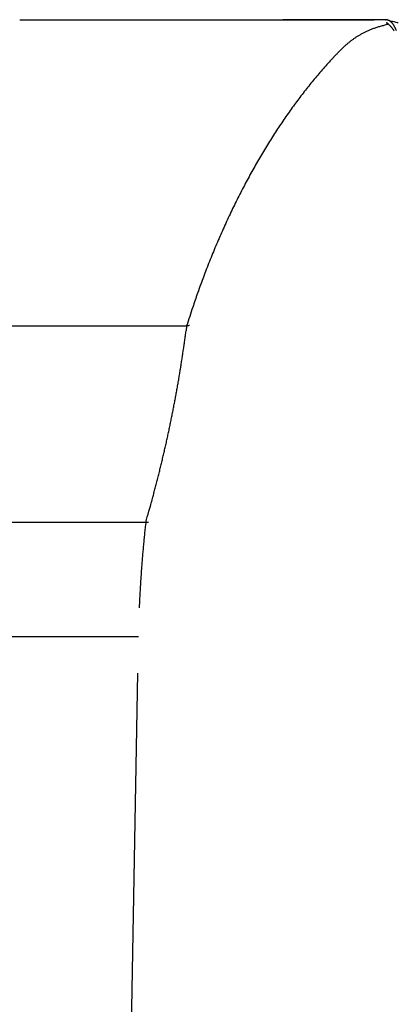
# Model space of a CAD drawing. Units: millimetres. Extents: x -1190 to 0, y 0 to 840.
# Drawn here: x -871 to -870, y 577 to 580 of the extents above; entities that cross this region are included whole.
import ezdxf

# ---------------------------------------------------------------- set-up
doc = ezdxf.new("R2010")
doc.units = ezdxf.units.MM
doc.header["$LTSCALE"] = 4
doc.layers.add('16', color=7, linetype='Continuous')

msp = doc.modelspace()

# ---------------------------------------------------------------- linework, layer by layer
at = {"layer": '16', "linetype": 'Continuous'}
for p, q in [((-871.31809, 579.84287), (-870.31752, 579.84287)), ((-870.28708, 579.84287), (-870.57548, 579.84287)), ((-870.28708, 579.84287), (-870.31752, 579.84287)), ((-870.28708, 579.84287), (-870.28573, 579.84286)), ((-870.27933, 579.82918), (-870.28487, 579.82795)), ((-870.28203, 579.84218), (-870.27566, 579.84066)), ((-870.42515, 579.74448), (-870.43834, 579.73042)), ((-872.17341, 578.97853), (-870.84701, 578.97853)), ((-870.84701, 578.97852), (-870.84877, 578.96476)), ((-870.96247, 578.42404), (-872.36132, 578.42404)), ((-870.96247, 578.42404), (-870.96335, 578.41606)), ((-872.39556, 578.10211), (-870.98323, 578.10211))]:
    msp.add_line(p, q, dxfattribs=at)
at = {"layer": '16'}
msp.add_line((-871.12887, 569.78701), (-870.98504, 577.99829), dxfattribs=at)
at = {"layer": '16', "linetype": 'Continuous'}
for centre, radius, start, end in [((-870.20365, 579.47802), 0.35923, 103.06803, 103.95548), ((-870.28655, 579.81844), 0.02443, 84.98073, 88.08282), ((-870.28662, 579.81925), 0.02362, 81.43596, 84.6371), ((-870.28651, 579.81997), 0.0229, 78.18648, 81.44026), ((-870.28266, 579.83388), 0.00017, 147.00966, 223.871), ((-870.28252, 579.83369), 0.000398, 113.25037, 134.12976), ((-870.2822, 579.8338), 0.000586, 183.67407, 210.53139), ((-870.27774, 579.83532), 0.00528, 200.04857, 203.55425), ((-870.28293, 579.83238), 0.00169, 73.74964, 81.72082), ((-870.27976, 579.83471), 0.0032, 208.13053, 222.44297), ((-870.28422, 579.82994), 0.00444, 61.76463, 66.50266), ((-870.28666, 579.82554), 0.00947, 58.32121, 61.33175), ((-870.27102, 579.84041), 0.0136, 215.29808, 222.73202), ((-870.28648, 579.82002), 0.02285, 74.98324, 78.23176), ((-870.29122, 579.81928), 0.01719, 54.25083, 56.35886), ((-870.29735, 579.81115), 0.02737, 52.18052, 53.77971), ((-870.21391, 579.88556), 0.08637, 219.02063, 220.75853), ((-870.28648, 579.81997), 0.02289, 71.76604, 75.00512), ((-870.30447, 579.80261), 0.03849, 50.27602, 51.59882), ((-870.31266, 579.79259), 0.05143, 49.26915, 50.39169), ((-870.28673, 579.81974), 0.02319, 68.14665, 71.36011), ((-870.32157, 579.78258), 0.06483, 48.07542, 49.07725), ((-870.33088, 579.77289), 0.07826, 46.83727, 47.74395), ((-870.28671, 579.81934), 0.02356, 65.38878, 68.56023), ((-870.33929, 579.76371), 0.09071, 46.07287, 46.92622), ((-870.287, 579.81872), 0.02425, 62.27091, 65.37851), ((-870.34835, 579.75532), 0.10304, 44.87645, 45.68253), ((-870.28723, 579.81794), 0.02504, 59.59723, 62.62961), ((-868.82073, 585.96197), 6.29184, 256.629883, 256.689874), ((-870.3551, 579.7479), 0.11306, 44.34599, 45.13076), ((-870.28781, 579.817), 0.02614, 56.61322, 59.5569), ((-870.28856, 579.8159), 0.02748, 53.72237, 56.56872), ((-870.28931, 579.81485), 0.02877, 51.01004, 53.75123), ((-870.29049, 579.81346), 0.03059, 48.30422, 50.93562), ((-870.29167, 579.81171), 0.03268, 46.2789, 48.79818), ((-869.01945, 585.12811), 5.43463, 256.70475, 256.77461), ((-870.29309, 579.81028), 0.03469, 43.79709, 46.20291), ((-870.29477, 579.80853), 0.03712, 41.67134, 43.96537), ((-870.29672, 579.80665), 0.03982, 39.63252, 41.81579), ((-870.29923, 579.80496), 0.04283, 37.16035, 39.23702), ((-870.3015, 579.80261), 0.04606, 35.8112, 37.78409), ((-870.30402, 579.80079), 0.04917, 33.93793, 35.81273), ((-870.30752, 579.79858), 0.05332, 32.03256, 33.8121), ((-868.78084, 586.14088), 6.47513, 256.769465, 256.82836), ((-866.72505, 594.89275), 15.46521, 256.800864, 256.825712), ((-870.24464, 579.60335), 0.22699, 119.63811, 120.69795), ((-870.2436, 579.60194), 0.22872, 118.62727, 119.69152), ((-870.24326, 579.59999), 0.2306, 117.39607, 118.46754), ((-870.24147, 579.59755), 0.23359, 116.44066, 117.5113), ((-870.23986, 579.59402), 0.23747, 115.33706, 116.40971), ((-870.23795, 579.58998), 0.24194, 114.26828, 115.33529), ((-870.2357, 579.58537), 0.24706, 113.24018, 114.30452), ((-870.23377, 579.5796), 0.25313, 112.07379, 113.12809), ((-870.23094, 579.57377), 0.2596, 111.12085, 112.16802), ((-870.228, 579.56625), 0.26767, 110.09474, 111.12844), ((-870.22586, 579.55877), 0.27542, 108.95398, 109.97776), ((-870.2224, 579.54901), 0.28579, 107.96798, 108.97413), ((-870.21961, 579.53931), 0.29587, 106.9123, 107.90268), ((-870.21615, 579.52908), 0.30666, 106.00163, 106.97588), ((-870.21394, 579.5199), 0.3161, 104.96031, 105.92687), ((-870.20952, 579.50345), 0.33313, 104.02943, 104.96386), ((-870.36231, 579.74146), 0.12273, 43.37864, 44.14141), ((-870.36753, 579.73614), 0.13017, 42.74221, 43.50203), ((-870.37325, 579.73102), 0.13784, 41.9396, 42.69285), ((-870.37682, 579.72773), 0.1427, 41.20228, 41.96454), ((-870.37946, 579.72529), 0.1463, 40.4722, 41.23855), ((-870.3815, 579.72375), 0.14885, 39.62957, 40.41372), ((-870.38272, 579.72293), 0.15031, 38.77537, 39.57194), ((-870.38269, 579.7221), 0.1508, 38.20753, 39.02935), ((-870.38339, 579.72255), 0.15108, 37.06924, 37.91045), ((-870.381, 579.72408), 0.14825, 36.28132, 37.15398), ((-870.3107, 579.7963), 0.05722, 30.58459, 32.27454), ((-870.31452, 579.79399), 0.06169, 29.02411, 30.63006), ((-870.31823, 579.79167), 0.06605, 27.69016, 29.21951), ((-870.32254, 579.78957), 0.07085, 26.12568, 27.57595), ((-870.32781, 579.78655), 0.07691, 25.04431, 26.4171), ((-870.33209, 579.78477), 0.08154, 23.58276, 24.90059), ((-870.33574, 579.78295), 0.08562, 22.44045, 23.72078), ((-870.34362, 579.77998), 0.09403, 21.0987, 22.28564), ((-870.35472, 579.77517), 0.10612, 20.2971, 21.36001), ((-870.20983, 579.55742), 0.28463, 130.76228, 131.52411), ((-870.21928, 579.56968), 0.26917, 130.13003, 130.94227), ((-870.22494, 579.57626), 0.2605, 129.27019, 130.11054), ((-870.22823, 579.58066), 0.25501, 128.45895, 129.32497), ((-870.23375, 579.58751), 0.24621, 127.53968, 128.44325), ((-870.23759, 579.59251), 0.23991, 126.6102, 127.54115), ((-870.23988, 579.59629), 0.23551, 125.75085, 126.70995), ((-870.2419, 579.59844), 0.23258, 124.6794, 125.65883), ((-870.24356, 579.60187), 0.22882, 123.82266, 124.82626), ((-870.24442, 579.60249), 0.22783, 122.70993, 123.72902), ((-870.24483, 579.60362), 0.22665, 121.73835, 122.77565), ((-870.24465, 579.60376), 0.22663, 120.74862, 121.79574), ((-869.60457, 578.95424), 1.13922, 135.65678, 136.07932), ((-870.12097, 579.46317), 0.4142, 135.18689, 136.07508), ((-870.14851, 579.49085), 0.37516, 134.58393, 135.22217), ((-869.93944, 579.27341), 0.67679, 133.99207, 134.26806), ((-870.15391, 579.49501), 0.3684, 133.3716, 133.93262), ((-870.19954, 579.54574), 0.3002, 132.95288, 133.69008), ((-870.19237, 579.53751), 0.31111, 132.18966, 132.88701), ((-870.19159, 579.53761), 0.31155, 131.62064, 132.30822), ((-869.48099, 578.84397), 1.30473, 137.2026, 138.05557), ((-869.43569, 578.80419), 1.36501, 138.90615, 139.73363), ((-869.45995, 578.82581), 1.33251, 138.07933, 138.92098), ((-869.37975, 578.75596), 1.43886, 140.49911, 141.29652), ((-869.40756, 578.77988), 1.40219, 139.71829, 140.53028), ((-869.32286, 578.71139), 1.51111, 142.09076, 142.86143), ((-869.35202, 578.73499), 1.47361, 141.33426, 142.11828), ((-869.26456, 578.66745), 1.58413, 143.60808, 144.35353), ((-869.29468, 578.68877), 1.54724, 142.82391, 143.58186), ((-869.23421, 578.64508), 1.62184, 144.33601, 145.0697), ((-869.17329, 578.60188), 1.69651, 145.75814, 146.46929), ((-869.2034, 578.62321), 1.65961, 145.0599, 145.78196), ((-869.14114, 578.58113), 1.73477, 146.48437, 147.18471), ((-869.07819, 578.5398), 1.81006, 147.84103, 148.52126), ((-869.10985, 578.56099), 1.77198, 147.18574, 147.87599), ((-869.0459, 578.52098), 1.84742, 148.54635, 149.21727), ((-868.98083, 578.48187), 1.92335, 149.85728, 150.51032), ((-869.0132, 578.50021), 1.88615, 149.18362, 149.84527), ((-868.94915, 578.46343), 1.96, 150.49693, 151.14146), ((-868.88364, 578.42687), 2.03502, 151.75501, 152.38375), ((-868.91642, 578.44588), 1.99714, 151.15358, 151.79032), ((-868.8501, 578.41023), 2.07245, 152.4059, 153.02711), ((-868.79086, 578.37982), 2.13904, 153.62645, 154.23536), ((-868.81849, 578.39362), 2.10815, 153.0144, 153.62881), ((-868.75365, 578.36176), 2.1804, 154.23305, 154.83379), ((-868.71003, 578.34126), 2.2286, 154.83357, 155.4247), ((-868.70185, 578.3376), 2.23757, 156.01878, 156.61547), ((-868.69523, 578.33344), 2.24531, 155.40033, 155.99057), ((-868.61915, 578.30064), 2.32814, 156.58859, 157.1626), ((-868.44735, 578.22825), 2.51458, 157.16176, 157.69303), ((-868.60365, 578.29555), 2.34443, 157.76461, 158.34665), ((-868.40515, 578.21114), 2.55999, 158.77895, 159.29569), ((-868.88679, 578.40788), 2.03982, 158.34467, 159.03331), ((-864.34701, 576.67411), 6.89945, 159.270541, 159.444386), ((-868.79021, 578.36627), 2.14514, 160.09443, 160.81943), ((-868.96664, 578.42563), 1.95901, 160.76407, 161.99614), ((-865.75876, 577.33543), 5.34697, 161.51046, 162.10387), ((-870.81484, 578.72905), 0.25153, 96.25196, 97.3485), ((-870.8302, 578.88039), 0.09943, 94.81079, 96.94851), ((-874.35513, 579.42209), 3.53606, 352.11845, 352.3438), ((-874.33862, 579.41901), 3.51929, 352.35771, 352.58384), ((-874.36569, 579.42271), 3.54661, 351.68172, 351.90697), ((-874.36484, 579.42176), 3.54564, 351.92033, 352.14534), ((-874.37447, 579.42301), 3.55534, 351.24715, 351.47243), ((-874.36987, 579.42411), 3.55095, 351.44386, 351.66913), ((-874.38056, 579.42576), 3.56177, 350.76798, 350.9933), ((-874.37724, 579.42455), 3.55831, 351.0042, 351.22943), ((-874.38863, 579.42579), 3.56974, 350.33778, 350.5632), ((-874.38529, 579.42463), 3.56626, 350.57277, 350.7981), ((-874.39371, 579.42819), 3.57516, 349.86273, 350.0883), ((-874.39068, 579.42714), 3.57199, 350.09656, 350.322), ((-874.39837, 579.42787), 3.57969, 349.42967, 349.65542), ((-874.39553, 579.42945), 3.57718, 349.62237, 349.84798), ((-874.40252, 579.42988), 3.58413, 348.95862, 349.1846), ((-874.39996, 579.42904), 3.58146, 349.19014, 349.41595), ((-874.40397, 579.43174), 3.58592, 348.48172, 348.70796), ((-874.40397, 579.42843), 3.58528, 348.75973, 348.9858), ((-874.40662, 579.43065), 3.58831, 348.05418, 348.28078), ((-874.4075, 579.43014), 3.58907, 348.2916, 348.51796), ((-874.41217, 579.43257), 3.59414, 347.58932, 347.81611), ((-874.40835, 579.43167), 3.59021, 347.81726, 348.04394), ((-874.40332, 579.42918), 3.58476, 347.1567, 347.38447), ((-874.40791, 579.43024), 3.58948, 347.38385, 347.61095), ((-874.43132, 579.43469), 3.61327, 346.71767, 346.94388), ((-874.41288, 579.43436), 3.59524, 346.88268, 347.11003), ((-874.3395, 579.41346), 3.51901, 346.24454, 346.47793), ((-874.4035, 579.433), 3.58581, 346.41346, 346.64185), ((-874.65538, 579.49425), 3.84505, 345.76986, 345.98175), ((-874.42379, 579.43611), 3.60628, 345.98659, 346.21344), ((-873.86277, 579.29234), 3.02713, 345.23246, 345.51277), ((-874.35185, 579.41706), 3.53186, 345.53882, 345.77324), ((-873.9139, 579.30337), 3.07945, 344.48253, 344.78374), ((-880.66036, 581.08297), 10.05662, 345.088477, 345.160159), ((-874.56567, 579.47166), 3.75252, 345.10831, 345.32071), ((-873.59826, 579.21499), 2.75167, 343.97765, 344.49734), ((-878.06633, 580.47105), 7.39291, 343.92541, 344.178988), ((-867.50446, 578.03972), 3.4793, 173.79048, 173.92281), ((-871.03435, 577.50781), 0.91904, 85.22835, 85.51419), ((-870.98642, 578.0538), 0.37097, 85.04244, 85.59103), ((-867.49201, 578.03734), 3.49193, 174.30129, 174.43335), ((-867.4915, 578.04104), 3.49207, 174.23045, 174.36253), ((-867.49877, 578.03596), 3.48536, 174.00337, 174.13542), ((-867.50053, 578.03989), 3.48319, 173.93238, 174.06454), ((-867.49019, 578.03934), 3.49356, 174.73309, 174.86517), ((-867.48876, 578.03862), 3.49505, 174.59143, 174.72348), ((-867.49259, 578.03365), 3.49171, 174.37214, 174.5042), ((-867.48836, 578.03791), 3.49553, 175.24102, 175.37325), ((-867.49035, 578.03714), 3.4936, 175.09352, 175.22568), ((-867.48445, 578.03643), 3.49954, 174.95804, 175.09017), ((-867.48697, 578.03569), 3.4971, 174.8103, 174.94239), ((-867.4914, 578.04017), 3.49232, 175.67117, 175.80361), ((-867.48887, 578.03509), 3.49523, 175.45892, 175.59129), ((-867.48606, 578.03864), 3.49775, 175.38823, 175.52051), ((-867.49699, 578.0382), 3.4869, 176.02992, 176.16266), ((-867.49335, 578.03741), 3.49058, 175.88848, 176.02112), ((-867.49474, 578.03665), 3.48925, 175.74191, 175.87445), ((-867.50721, 578.0369), 3.47677, 176.52947, 176.6627), ((-867.50859, 578.04052), 3.47517, 176.45447, 176.58761), ((-867.50108, 578.0398), 3.48271, 176.31737, 176.4504), ((-867.50063, 578.03897), 3.48321, 176.17139, 176.30426), ((-867.52159, 578.03917), 3.46227, 176.95389, 177.08762), ((-867.52547, 578.03891), 3.45841, 176.81221, 176.9461), ((-867.51407, 578.04209), 3.46962, 176.74164, 176.87511), ((-867.52691, 578.04112), 3.45687, 177.51763, 177.65134), ((-867.60769, 578.04481), 3.376, 177.38334, 177.52077), ((-867.53693, 578.04105), 3.44686, 177.24015, 177.37461), ((-867.50582, 578.03887), 3.47804, 177.09583, 177.22894)]:
    msp.add_arc(centre, radius, start, end, dxfattribs=at)

doc.saveas('drawing.dxf')
